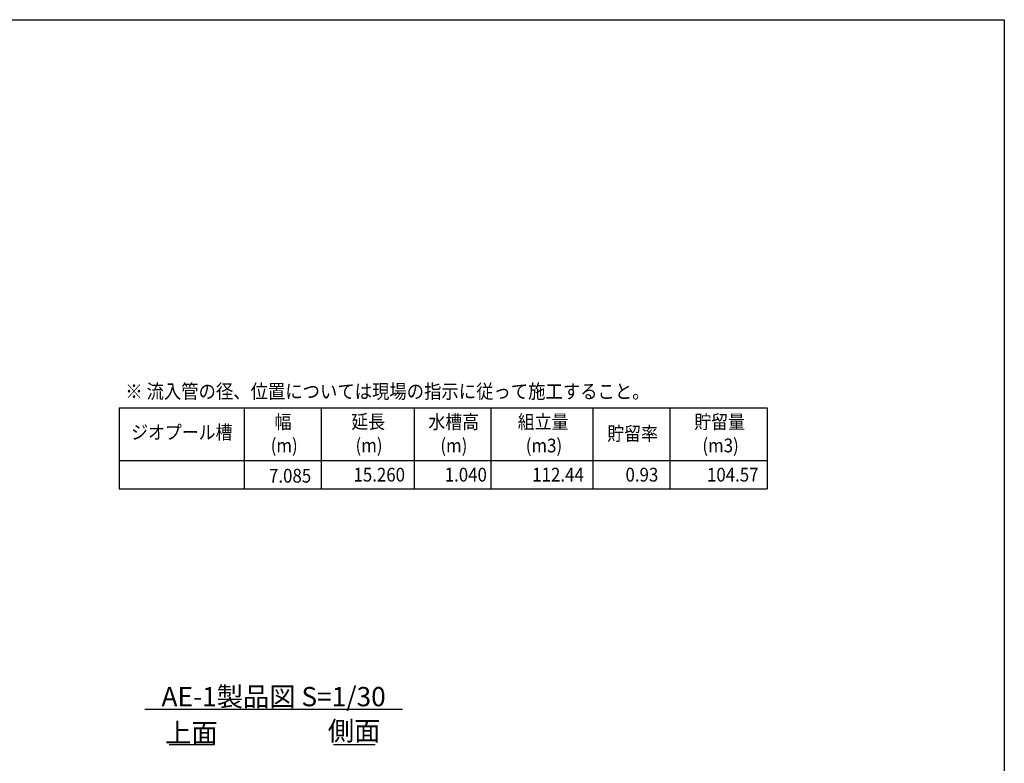
# Model space of a CAD drawing. Extents: x 12 to 416, y 7 to 290.
# Drawn here: x 263 to 416, y 174 to 290 of the extents above; entities that cross this region are included whole.
import ezdxf
from ezdxf.enums import TextEntityAlignment as Align

# ---------------------------------------------------------------- set-up
doc = ezdxf.new("R2010")
doc.units = 0
doc.header["$LTSCALE"] = 0.5
doc.header["$MEASUREMENT"] = 0
doc.layers.add('_0-3_TEXT', color=7, linetype='CONTINUOUS')
doc.layers.add('_0-A_1', color=7, linetype='CONTINUOUS')
doc.styles.get("Standard").update_dxf_attribs({"font": 'txt', "bigfont": 'bigfont.shx'})

msp = doc.modelspace()

# ---------------------------------------------------------------- linework, layer by layer
at = {"layer": '_0-3_TEXT', "color": 1, "linetype": 'Continuous'}
for p, q in [((278.25, 229.12), (379.13, 229.12)), ((278.25, 229.12), (278.25, 216.49)), ((297.71, 229.12), (297.71, 220.9)), ((297.72, 220.9), (297.72, 229.12)), ((309.67, 229.12), (309.67, 220.9)), ((324.14, 229.12), (324.14, 220.9)), ((336.1, 229.12), (336.1, 220.9)), ((351.99, 229.12), (351.99, 220.9)), ((363.95, 229.12), (363.95, 220.9)), ((379.13, 229.12), (379.13, 216.49)), ((278.25, 220.9), (297.71, 220.9)), ((278.25, 220.89), (297.71, 220.89)), ((297.71, 220.89), (297.71, 216.49)), ((297.72, 220.9), (379.13, 220.9)), ((297.72, 220.89), (379.13, 220.89)), ((297.72, 216.49), (297.72, 220.89)), ((309.67, 220.89), (309.67, 216.49)), ((324.14, 220.89), (324.14, 216.49)), ((336.1, 220.89), (336.1, 216.49)), ((351.99, 220.89), (351.99, 216.49)), ((363.95, 220.89), (363.95, 216.49)), ((278.25, 216.49), (297.71, 216.49)), ((297.72, 216.49), (379.13, 216.49)), ((282.24, 182.19), (322.35, 182.19)), ((285.99, 176.7), (293.06, 176.7)), ((311.59, 176.7), (318.11, 176.7))]:
    msp.add_line(p, q, dxfattribs=at)
at = {"layer": '_0-A_1', "color": 7, "linetype": 'Continuous'}
for p, q in [((12.19, 289.54), (416.06, 289.54)), ((416.06, 289.54), (416.06, 7.46))]:
    msp.add_line(p, q, dxfattribs=at)

# ---------------------------------------------------------------- texts
at = {"layer": '_0-3_TEXT', "color": 7, "width": 0.9}
for s, height, p in [('※ 流入管の径、位置については現場の指示に従って施工すること。', 2.2, (279.18, 230.56)), ('幅', 2.14, (302.44, 225.85)), ('延長', 2.142, (314.38, 225.87)), ('水槽高', 2.142, (326.39, 225.84)), ('組立量', 2.142, (340.3, 225.84)), ('貯留量', 2.142, (367.79, 225.85)), ('貯留率', 2.142, (354.23, 224.01)), ('(m)', 2.142, (301.82, 222.17)), ('(m)', 2.142, (315.03, 222.19)), ('(m)', 2.142, (328.24, 222.16)), ('(m3)', 2.142, (341.54, 222.16)), ('(m3)', 2.142, (369.04, 222.17)), ('7.085', 2.142, (301.56, 217.45)), ('15.260', 2.142, (314.71, 217.62)), ('1.040', 2.142, (328.92, 217.62)), ('112.44', 2.142, (342.55, 217.62)), ('0.93', 2.142, (357.07, 217.62)), ('104.57', 2.142, (369.76, 217.62))]:
    msp.add_text(s, height=height, dxfattribs=at).set_placement(p)
msp.add_text('ジオプール槽', height=2.142, dxfattribs=at).set_placement((287.98, 225.01), align=Align.MIDDLE)
at = {"layer": '_0-3_TEXT', "color": 7}
for s, p in [('AE-1製品図 S=1/30', (302.28, 182.63)), ('上面', (289.47, 176.99)), ('側面', (314.81, 177.3))]:
    msp.add_text(s, height=3, dxfattribs=at).set_placement(p, align=Align.CENTER)

doc.saveas('drawing.dxf')
